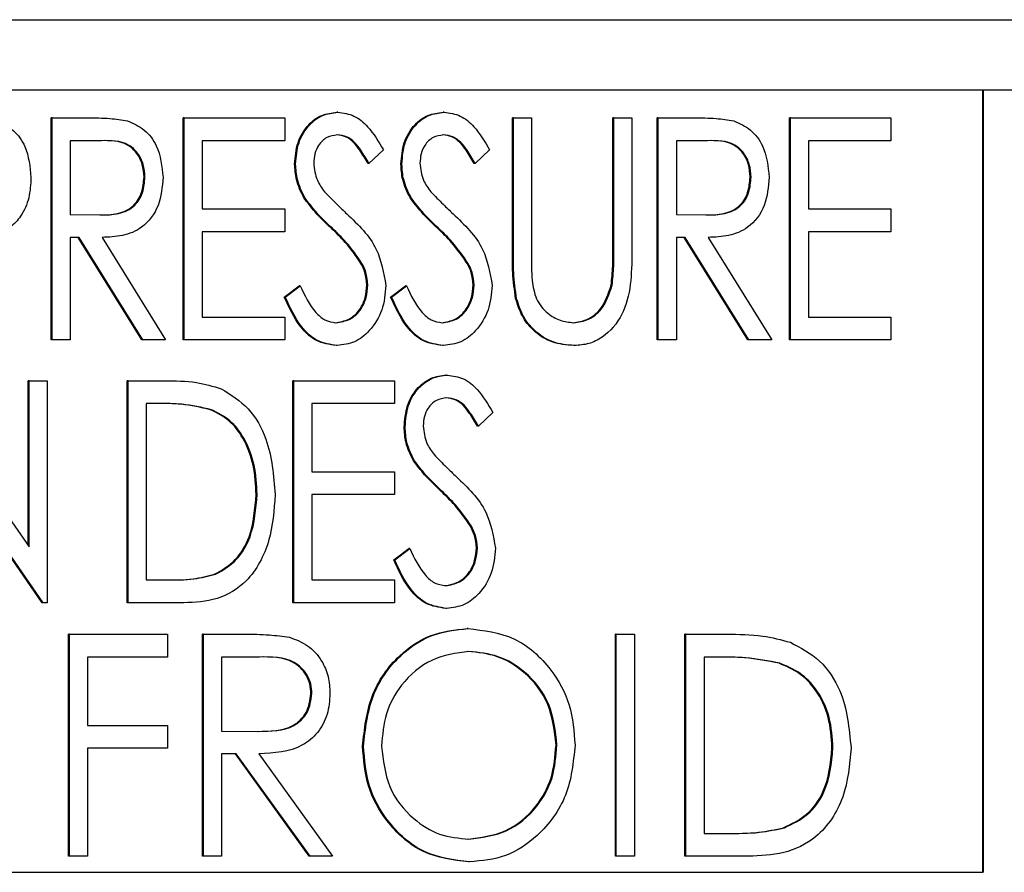
# Paper-space layout 'Sheet2' of a CAD drawing. Units: inches. Extents: x 9 to 586, y 9 to 376.
# Drawn here: x 198 to 198, y 88 to 89 of the extents above; entities that cross this region are included whole.
import ezdxf

# ---------------------------------------------------------------- set-up
doc = ezdxf.new("R2010")
doc.units = ezdxf.units.IN
doc.header["$MEASUREMENT"] = 0

psp = doc.layouts.new('Sheet2')

# ---------------------------------------------------------------- linework, layer by layer
at = {"color": 7, "linetype": 'Continuous', "lineweight": 25, "ltscale": 35}
for p, q in [((195.52973, 88.6486), (198.75618, 88.6486)), ((195.55692, 88.6186), (198.72899, 88.6186)), ((198.04204, 88.6186), (198.04204, 88.2836)), ((198.04225, 88.6186), (198.04225, 88.2836)), ((197.76609, 88.60898), (197.76566, 88.60898)), ((197.81156, 88.60898), (197.81114, 88.60898)), ((197.64342, 88.51155), (197.64342, 88.60655)), ((197.64384, 88.60655), (197.64342, 88.60655)), ((197.64384, 88.60655), (197.65895, 88.60655)), ((197.64384, 88.51155), (197.64384, 88.60655)), ((197.69994, 88.51155), (197.69994, 88.60655)), ((197.70036, 88.60655), (197.69994, 88.60655)), ((197.70036, 88.60655), (197.74341, 88.60655)), ((197.70036, 88.51155), (197.70036, 88.60655)), ((197.74341, 88.60655), (197.74341, 88.5968)), ((197.84079, 88.54917), (197.84079, 88.60655)), ((197.84121, 88.60655), (197.84079, 88.60655)), ((197.84121, 88.60655), (197.84894, 88.60655)), ((197.84121, 88.54917), (197.84121, 88.60655)), ((197.84894, 88.60655), (197.84894, 88.54963)), ((197.88384, 88.54963), (197.88384, 88.60655)), ((197.88426, 88.60655), (197.88384, 88.60655)), ((197.88426, 88.54963), (197.88426, 88.60655)), ((197.88426, 88.60655), (197.89199, 88.60655)), ((197.89199, 88.60655), (197.89199, 88.54917)), ((197.90282, 88.51155), (197.90282, 88.60655)), ((197.90324, 88.60655), (197.90282, 88.60655)), ((197.90324, 88.60655), (197.91835, 88.60655)), ((197.90324, 88.51155), (197.90324, 88.60655)), ((197.95934, 88.51155), (197.95934, 88.60655)), ((197.95976, 88.60655), (197.95934, 88.60655)), ((197.95976, 88.60655), (198.00281, 88.60655)), ((197.95976, 88.51155), (197.95976, 88.60655)), ((198.00281, 88.60655), (198.00281, 88.5968)), ((197.66494, 88.5968), (197.65157, 88.5968)), ((197.65157, 88.5968), (197.65157, 88.56514)), ((197.74341, 88.5968), (197.70809, 88.5968)), ((197.70809, 88.5968), (197.70809, 88.56757)), ((197.92434, 88.5968), (197.91097, 88.5968)), ((197.91097, 88.5968), (197.91097, 88.56514)), ((198.00281, 88.5968), (197.96749, 88.5968)), ((197.96749, 88.5968), (197.96749, 88.56757)), ((197.78558, 88.5929), (197.77944, 88.58706)), ((197.83105, 88.5929), (197.82491, 88.58706)), ((197.74805, 88.58681), (197.74762, 88.58681)), ((197.77944, 88.58706), (197.77901, 88.58706)), ((197.79352, 88.58681), (197.7931, 88.58681)), ((197.82491, 88.58706), (197.82449, 88.58706)), ((197.68358, 88.58116), (197.68316, 88.58116)), ((197.94298, 88.58116), (197.94256, 88.58116)), ((197.75201, 88.57235), (197.75159, 88.57235)), ((197.79749, 88.57235), (197.79707, 88.57235)), ((197.65157, 88.56514), (197.66463, 88.565)), ((197.70809, 88.56757), (197.74341, 88.56757)), ((197.74341, 88.56757), (197.74341, 88.55783)), ((197.91097, 88.56514), (197.92403, 88.565)), ((197.96749, 88.56757), (198.00281, 88.56757)), ((198.00281, 88.56757), (198.00281, 88.55783)), ((197.74341, 88.55783), (197.70809, 88.55783)), ((197.70809, 88.55783), (197.70809, 88.52129)), ((198.00281, 88.55783), (197.96749, 88.55783)), ((197.96749, 88.55783), (197.96749, 88.52129)), ((197.6554, 88.55539), (197.65157, 88.55539)), ((197.65157, 88.55539), (197.65157, 88.51155)), ((197.68219, 88.51155), (197.65498, 88.55539)), ((197.68262, 88.51155), (197.6554, 88.55539)), ((197.6652, 88.55539), (197.69241, 88.51155)), ((197.9148, 88.55539), (197.91097, 88.55539)), ((197.91097, 88.55539), (197.91097, 88.51155)), ((197.94159, 88.51155), (197.91438, 88.55539)), ((197.94202, 88.51155), (197.9148, 88.55539)), ((197.9246, 88.55539), (197.95181, 88.51155)), ((197.77642, 88.54428), (197.77599, 88.54428)), ((197.8219, 88.54428), (197.82147, 88.54428)), ((197.74321, 88.52987), (197.74961, 88.53469)), ((197.74363, 88.52987), (197.75003, 88.53469)), ((197.75003, 88.53469), (197.74961, 88.53469)), ((197.77895, 88.53496), (197.77853, 88.53496)), ((197.78869, 88.52987), (197.79508, 88.53469)), ((197.78911, 88.52987), (197.79551, 88.53469)), ((197.79551, 88.53469), (197.79508, 88.53469)), ((197.82443, 88.53496), (197.82401, 88.53496)), ((197.88348, 88.53488), (197.88306, 88.53488)), ((197.74363, 88.52987), (197.74321, 88.52987)), ((197.78911, 88.52987), (197.78869, 88.52987)), ((197.84262, 88.52915), (197.8422, 88.52915)), ((197.70809, 88.52129), (197.74341, 88.52129)), ((197.74341, 88.52129), (197.74341, 88.51155)), ((197.96749, 88.52129), (198.00281, 88.52129)), ((198.00281, 88.52129), (198.00281, 88.51155)), ((197.64384, 88.51155), (197.64342, 88.51155)), ((197.65157, 88.51155), (197.64384, 88.51155)), ((197.68262, 88.51155), (197.68219, 88.51155)), ((197.69241, 88.51155), (197.68262, 88.51155)), ((197.70036, 88.51155), (197.69994, 88.51155)), ((197.74341, 88.51155), (197.70036, 88.51155)), ((197.90324, 88.51155), (197.90282, 88.51155)), ((197.91097, 88.51155), (197.90324, 88.51155)), ((197.94202, 88.51155), (197.94159, 88.51155)), ((197.95181, 88.51155), (197.94202, 88.51155)), ((197.95976, 88.51155), (197.95934, 88.51155)), ((198.00281, 88.51155), (197.95976, 88.51155)), ((197.76583, 88.50911), (197.7654, 88.50911)), ((197.81131, 88.50911), (197.81088, 88.50911)), ((197.86737, 88.50911), (197.86695, 88.50911)), ((197.58483, 88.49402), (197.63398, 88.42287)), ((197.63356, 88.42348), (197.63356, 88.49402)), ((197.63398, 88.49402), (197.63356, 88.49402)), ((197.63398, 88.42287), (197.63398, 88.49402)), ((197.63398, 88.49402), (197.64171, 88.49402)), ((197.64171, 88.49402), (197.64171, 88.39902)), ((197.67595, 88.39902), (197.67595, 88.49402)), ((197.67637, 88.49402), (197.67595, 88.49402)), ((197.67637, 88.39902), (197.67637, 88.49402)), ((197.67637, 88.49402), (197.69186, 88.49402)), ((197.74681, 88.39902), (197.74681, 88.49402)), ((197.74724, 88.49402), (197.74681, 88.49402)), ((197.74724, 88.49402), (197.79029, 88.49402)), ((197.74724, 88.39902), (197.74724, 88.49402)), ((197.79029, 88.49402), (197.79029, 88.48428)), ((197.81296, 88.49646), (197.81254, 88.49646)), ((197.68931, 88.48428), (197.6841, 88.48428)), ((197.6841, 88.48428), (197.6841, 88.40877)), ((197.71205, 88.48161), (197.71163, 88.48161)), ((197.79029, 88.48428), (197.75496, 88.48428)), ((197.75496, 88.48428), (197.75496, 88.45505)), ((197.83245, 88.48038), (197.82631, 88.47454)), ((197.79492, 88.47429), (197.7945, 88.47429)), ((197.82631, 88.47454), (197.82589, 88.47454)), ((197.63995, 88.39902), (197.59093, 88.46997)), ((197.63953, 88.39902), (197.59093, 88.46936)), ((197.79889, 88.45982), (197.79847, 88.45982)), ((197.75496, 88.45505), (197.79029, 88.45505)), ((197.79029, 88.45505), (197.79029, 88.4453)), ((197.73156, 88.44534), (197.73114, 88.44534)), ((197.79029, 88.4453), (197.75496, 88.4453)), ((197.75496, 88.4453), (197.75496, 88.40877)), ((197.82329, 88.43175), (197.82287, 88.43175)), ((197.79008, 88.41735), (197.79648, 88.42216)), ((197.79051, 88.41735), (197.79691, 88.42216)), ((197.79691, 88.42216), (197.79648, 88.42216)), ((197.82583, 88.42243), (197.82541, 88.42243)), ((197.79051, 88.41735), (197.79008, 88.41735)), ((197.71376, 88.41118), (197.71334, 88.41118)), ((197.6841, 88.40877), (197.6926, 88.40877)), ((197.75496, 88.40877), (197.79029, 88.40877)), ((197.79029, 88.40877), (197.79029, 88.39902)), ((197.63995, 88.39902), (197.63953, 88.39902)), ((197.64171, 88.39902), (197.63995, 88.39902)), ((197.67637, 88.39902), (197.67595, 88.39902)), ((197.70014, 88.39902), (197.67637, 88.39902)), ((197.74724, 88.39902), (197.74681, 88.39902)), ((197.79029, 88.39902), (197.74724, 88.39902)), ((197.8127, 88.39659), (197.81228, 88.39659)), ((197.65084, 88.2905), (197.65084, 88.3855)), ((197.65127, 88.3855), (197.65084, 88.3855)), ((197.65127, 88.3855), (197.69321, 88.3855)), ((197.65127, 88.2905), (197.65127, 88.3855)), ((197.69321, 88.3855), (197.69321, 88.37575)), ((197.70824, 88.2905), (197.70824, 88.3855)), ((197.70867, 88.3855), (197.70824, 88.3855)), ((197.70867, 88.3855), (197.7259, 88.3855)), ((197.70867, 88.2905), (197.70867, 88.3855)), ((197.82181, 88.38793), (197.82139, 88.38793)), ((197.88486, 88.2905), (197.88486, 88.3855)), ((197.88528, 88.3855), (197.88486, 88.3855)), ((197.88528, 88.2905), (197.88528, 88.3855)), ((197.88528, 88.3855), (197.89301, 88.3855)), ((197.89301, 88.3855), (197.89301, 88.2905)), ((197.91466, 88.2905), (197.91466, 88.3855)), ((197.91508, 88.3855), (197.91466, 88.3855)), ((197.91508, 88.2905), (197.91508, 88.3855)), ((197.91508, 88.3855), (197.93247, 88.3855)), ((197.69321, 88.37575), (197.65899, 88.37575)), ((197.65899, 88.37575), (197.65899, 88.34652)), ((197.73254, 88.37575), (197.71639, 88.37575)), ((197.71639, 88.37575), (197.71639, 88.34409)), ((197.92886, 88.37575), (197.92281, 88.37575)), ((197.92281, 88.37575), (197.92281, 88.30024)), ((197.95532, 88.37309), (197.9549, 88.37309)), ((197.75503, 88.36011), (197.7546, 88.36011)), ((197.65899, 88.34652), (197.69321, 88.34652)), ((197.69321, 88.34652), (197.69321, 88.33678)), ((197.71639, 88.34409), (197.73216, 88.34395)), ((197.7771, 88.33758), (197.77668, 88.33758)), ((197.85989, 88.33805), (197.85947, 88.33805)), ((197.69321, 88.33678), (197.65899, 88.33678)), ((197.65899, 88.33678), (197.65899, 88.2905)), ((197.72267, 88.33434), (197.71639, 88.33434)), ((197.71639, 88.33434), (197.71639, 88.2905)), ((197.75388, 88.2905), (197.72225, 88.33434)), ((197.7543, 88.2905), (197.72267, 88.33434)), ((197.73223, 88.33434), (197.76386, 88.2905)), ((197.978, 88.33682), (197.97758, 88.33682)), ((197.92281, 88.30024), (197.93269, 88.30024)), ((197.9573, 88.30266), (197.95688, 88.30266)), ((197.65127, 88.2905), (197.65084, 88.2905)), ((197.65899, 88.2905), (197.65127, 88.2905)), ((197.70867, 88.2905), (197.70824, 88.2905)), ((197.71639, 88.2905), (197.70867, 88.2905)), ((197.7543, 88.2905), (197.75388, 88.2905)), ((197.76386, 88.2905), (197.7543, 88.2905)), ((197.8225, 88.28806), (197.82208, 88.28806)), ((197.88528, 88.2905), (197.88486, 88.2905)), ((197.89301, 88.2905), (197.88528, 88.2905)), ((197.91508, 88.2905), (197.91466, 88.2905)), ((197.94176, 88.2905), (197.91508, 88.2905)), ((197.06797, 88.2836), (198.04225, 88.2836))]:
    psp.add_line(p, q, dxfattribs=at)
for points, knots in [([(197.74762, 88.58681), (197.74788, 88.58992), (197.74839, 88.59614), (197.75289, 88.60358), (197.75903, 88.60816), (197.76345, 88.60871), (197.76566, 88.60898)], [0, 0, 0, 0, 0.2802294, 0.559746, 0.7799693, 1, 1, 1, 1]), ([(197.74805, 88.58681), (197.7483, 88.58992), (197.74882, 88.59614), (197.75331, 88.60358), (197.75945, 88.60816), (197.76388, 88.60871), (197.76609, 88.60898)], [0, 0, 0, 0, 0.2802294, 0.559746, 0.7799693, 1, 1, 1, 1]), ([(197.76609, 88.60898), (197.76847, 88.60865), (197.77325, 88.60799), (197.78021, 88.60204), (197.78354, 88.59637), (197.78558, 88.5929)], [0, 0, 0, 0, 0.279282, 0.559003, 1, 1, 1, 1]), ([(197.7931, 88.58681), (197.79336, 88.58992), (197.79387, 88.59614), (197.79837, 88.60358), (197.80451, 88.60816), (197.80893, 88.60871), (197.81114, 88.60898)], [0, 0, 0, 0, 0.280229, 0.559746, 0.779969, 1, 1, 1, 1]), ([(197.79352, 88.58681), (197.79378, 88.58992), (197.79429, 88.59614), (197.79879, 88.60358), (197.80493, 88.60816), (197.80935, 88.60871), (197.81156, 88.60898)], [0, 0, 0, 0, 0.280229, 0.559746, 0.779969, 1, 1, 1, 1]), ([(197.81156, 88.60898), (197.81395, 88.60865), (197.81873, 88.60799), (197.82569, 88.60204), (197.82902, 88.59637), (197.83105, 88.5929)], [0, 0, 0, 0, 0.279282, 0.559003, 1, 1, 1, 1]), ([(197.62036, 88.60512), (197.62278, 88.60398), (197.62764, 88.60169), (197.63366, 88.59315), (197.63436, 88.58564), (197.63479, 88.58107)], [0, 0, 0, 0, 0.280176, 0.560771, 1, 1, 1, 1]), ([(197.65895, 88.60655), (197.66217, 88.60656), (197.66792, 88.60658), (197.6736, 88.60566), (197.6761, 88.60525)], [0, 0, 0, 0, 0.5603017, 1, 1, 1, 1]), ([(197.6761, 88.60525), (197.6786, 88.60416), (197.68362, 88.60198), (197.69, 88.59346), (197.69081, 88.58581), (197.69131, 88.58114)], [0, 0, 0, 0, 0.280313, 0.561096, 1, 1, 1, 1]), ([(197.91835, 88.60655), (197.92157, 88.60656), (197.92732, 88.60658), (197.933, 88.60566), (197.9355, 88.60525)], [0, 0, 0, 0, 0.5603017, 1, 1, 1, 1]), ([(197.9355, 88.60525), (197.938, 88.60416), (197.94302, 88.60198), (197.9494, 88.59346), (197.95021, 88.58581), (197.95071, 88.58114)], [0, 0, 0, 0, 0.280313, 0.561096, 1, 1, 1, 1]), ([(197.76591, 88.59924), (197.76435, 88.59904), (197.76122, 88.59864), (197.75788, 88.59525), (197.75603, 88.59127), (197.75586, 88.58857), (197.75577, 88.58721)], [0, 0, 0, 0, 0.2794414, 0.5588224, 0.7793134, 1, 1, 1, 1]), ([(197.77901, 88.58706), (197.77789, 88.58899), (197.77603, 88.59216), (197.77295, 88.59616), (197.76953, 88.59875), (197.76684, 88.59908), (197.76549, 88.59924)], [0, 0, 0, 0, 0.340664, 0.560991, 0.780579, 1, 1, 1, 1]), ([(197.77944, 88.58706), (197.77831, 88.58899), (197.77646, 88.59216), (197.77338, 88.59616), (197.76995, 88.59875), (197.76726, 88.59908), (197.76591, 88.59924)], [0, 0, 0, 0, 0.340664, 0.560991, 0.780579, 1, 1, 1, 1]), ([(197.81139, 88.59924), (197.80983, 88.59904), (197.8067, 88.59864), (197.80335, 88.59525), (197.80151, 88.59127), (197.80134, 88.58857), (197.80125, 88.58721)], [0, 0, 0, 0, 0.279441, 0.558822, 0.779313, 1, 1, 1, 1]), ([(197.82449, 88.58706), (197.82337, 88.58899), (197.82151, 88.59216), (197.81843, 88.59616), (197.81501, 88.59875), (197.81232, 88.59908), (197.81097, 88.59924)], [0, 0, 0, 0, 0.340664, 0.560991, 0.780579, 1, 1, 1, 1]), ([(197.82491, 88.58706), (197.82379, 88.58899), (197.82193, 88.59216), (197.81885, 88.59616), (197.81543, 88.59875), (197.81274, 88.59908), (197.81139, 88.59924)], [0, 0, 0, 0, 0.340664, 0.560991, 0.780579, 1, 1, 1, 1]), ([(197.68316, 88.58116), (197.68301, 88.58301), (197.68271, 88.5867), (197.68025, 88.59167), (197.67444, 88.59692), (197.66861, 88.59685), (197.66451, 88.5968)], [0, 0, 0, 0, 0.187102, 0.374125, 0.560627, 1, 1, 1, 1]), ([(197.68358, 88.58116), (197.68343, 88.58301), (197.68314, 88.5867), (197.68067, 88.59167), (197.67486, 88.59692), (197.66903, 88.59685), (197.66494, 88.5968)], [0, 0, 0, 0, 0.187102, 0.374125, 0.560627, 1, 1, 1, 1]), ([(197.94256, 88.58116), (197.94241, 88.58301), (197.94212, 88.5867), (197.93965, 88.59167), (197.93384, 88.59692), (197.92801, 88.59685), (197.92392, 88.5968)], [0, 0, 0, 0, 0.187102, 0.374125, 0.560627, 1, 1, 1, 1]), ([(197.94298, 88.58116), (197.94283, 88.58301), (197.94254, 88.5867), (197.94007, 88.59167), (197.93426, 88.59692), (197.92843, 88.59685), (197.92434, 88.5968)], [0, 0, 0, 0, 0.187102, 0.374125, 0.560627, 1, 1, 1, 1]), ([(197.75159, 88.57235), (197.75032, 88.57488), (197.74806, 88.57941), (197.74776, 88.58455), (197.74762, 88.58681)], [0, 0, 0, 0, 0.559664, 1, 1, 1, 1]), ([(197.75201, 88.57235), (197.75075, 88.57488), (197.74848, 88.57941), (197.74818, 88.58455), (197.74805, 88.58681)], [0, 0, 0, 0, 0.5596642, 1, 1, 1, 1]), ([(197.75577, 88.58721), (197.75607, 88.58465), (197.75661, 88.58005), (197.75927, 88.5765), (197.76045, 88.57494)], [0, 0, 0, 0, 0.558644, 1, 1, 1, 1]), ([(197.79707, 88.57235), (197.7958, 88.57488), (197.79354, 88.57941), (197.79323, 88.58455), (197.7931, 88.58681)], [0, 0, 0, 0, 0.5596642, 1, 1, 1, 1]), ([(197.79749, 88.57235), (197.79622, 88.57488), (197.79396, 88.57941), (197.79366, 88.58455), (197.79352, 88.58681)], [0, 0, 0, 0, 0.559664, 1, 1, 1, 1]), ([(197.80125, 88.58721), (197.80155, 88.58465), (197.80209, 88.58005), (197.80475, 88.5765), (197.80592, 88.57494)], [0, 0, 0, 0, 0.5586443, 1, 1, 1, 1]), ([(197.63479, 88.58107), (197.63464, 88.57813), (197.63433, 88.57226), (197.63102, 88.56474), (197.62603, 88.55938), (197.6221, 88.55776), (197.62013, 88.55695)], [0, 0, 0, 0, 0.280397, 0.559908, 0.779863, 1, 1, 1, 1]), ([(197.6642, 88.565), (197.66677, 88.56503), (197.67186, 88.56509), (197.6788, 88.56814), (197.68256, 88.57451), (197.68296, 88.57894), (197.68316, 88.58116)], [0, 0, 0, 0, 0.281564, 0.559801, 0.77971, 1, 1, 1, 1]), ([(197.66463, 88.565), (197.66719, 88.56503), (197.67228, 88.56509), (197.67923, 88.56814), (197.68298, 88.57451), (197.68338, 88.57894), (197.68358, 88.58116)], [0, 0, 0, 0, 0.281564, 0.559801, 0.77971, 1, 1, 1, 1]), ([(197.69131, 88.58114), (197.69095, 88.57701), (197.69025, 88.56876), (197.68319, 88.55935), (197.67398, 88.55576), (197.66813, 88.55551), (197.6652, 88.55539)], [0, 0, 0, 0, 0.280117, 0.558525, 0.778718, 1, 1, 1, 1]), ([(197.92361, 88.565), (197.92617, 88.56503), (197.93126, 88.56509), (197.9382, 88.56814), (197.94196, 88.57451), (197.94236, 88.57894), (197.94256, 88.58116)], [0, 0, 0, 0, 0.281564, 0.559801, 0.77971, 1, 1, 1, 1]), ([(197.92403, 88.565), (197.92659, 88.56503), (197.93168, 88.56509), (197.93863, 88.56814), (197.94239, 88.57451), (197.94278, 88.57894), (197.94298, 88.58116)], [0, 0, 0, 0, 0.281564, 0.559801, 0.77971, 1, 1, 1, 1]), ([(197.95071, 88.58114), (197.95036, 88.57701), (197.94965, 88.56876), (197.94259, 88.55935), (197.93338, 88.55576), (197.92753, 88.55551), (197.9246, 88.55539)], [0, 0, 0, 0, 0.280117, 0.558525, 0.778718, 1, 1, 1, 1]), ([(197.76045, 88.57494), (197.76218, 88.57313), (197.76529, 88.56989), (197.76854, 88.56683), (197.76997, 88.56548)], [0, 0, 0, 0, 0.5599006, 1, 1, 1, 1]), ([(197.80592, 88.57494), (197.80766, 88.57313), (197.81077, 88.56989), (197.81402, 88.56683), (197.81544, 88.56548)], [0, 0, 0, 0, 0.559901, 1, 1, 1, 1]), ([(197.7632, 88.55943), (197.76085, 88.56165), (197.75667, 88.56562), (197.75314, 88.57029), (197.75159, 88.57235)], [0, 0, 0, 0, 0.560389, 1, 1, 1, 1]), ([(197.76362, 88.55943), (197.76127, 88.56165), (197.75709, 88.56562), (197.75356, 88.57029), (197.75201, 88.57235)], [0, 0, 0, 0, 0.560389, 1, 1, 1, 1]), ([(197.80868, 88.55943), (197.80633, 88.56165), (197.80215, 88.56562), (197.79862, 88.57029), (197.79707, 88.57235)], [0, 0, 0, 0, 0.560389, 1, 1, 1, 1]), ([(197.8091, 88.55943), (197.80675, 88.56165), (197.80257, 88.56562), (197.79904, 88.57029), (197.79749, 88.57235)], [0, 0, 0, 0, 0.560389, 1, 1, 1, 1]), ([(197.76997, 88.56548), (197.77484, 88.56082), (197.78353, 88.55254), (197.78572, 88.54022), (197.78668, 88.53482)], [0, 0, 0, 0, 0.561944, 1, 1, 1, 1]), ([(197.81544, 88.56548), (197.82032, 88.56082), (197.829, 88.55254), (197.8312, 88.54022), (197.83216, 88.53482)], [0, 0, 0, 0, 0.5619437, 1, 1, 1, 1]), ([(197.77599, 88.54428), (197.77385, 88.54736), (197.77003, 88.55287), (197.76529, 88.55742), (197.7632, 88.55943)], [0, 0, 0, 0, 0.559527, 1, 1, 1, 1]), ([(197.77642, 88.54428), (197.77428, 88.54736), (197.77045, 88.55287), (197.76571, 88.55742), (197.76362, 88.55943)], [0, 0, 0, 0, 0.559527, 1, 1, 1, 1]), ([(197.82147, 88.54428), (197.81933, 88.54736), (197.8155, 88.55287), (197.81076, 88.55742), (197.80868, 88.55943)], [0, 0, 0, 0, 0.559527, 1, 1, 1, 1]), ([(197.8219, 88.54428), (197.81975, 88.54736), (197.81593, 88.55287), (197.81119, 88.55742), (197.8091, 88.55943)], [0, 0, 0, 0, 0.559527, 1, 1, 1, 1]), ([(197.8422, 88.52915), (197.84169, 88.53287), (197.84078, 88.5395), (197.84078, 88.54622), (197.84079, 88.54917)], [0, 0, 0, 0, 0.559591, 1, 1, 1, 1]), ([(197.84262, 88.52915), (197.84211, 88.53287), (197.8412, 88.5395), (197.84121, 88.54622), (197.84121, 88.54917)], [0, 0, 0, 0, 0.559591, 1, 1, 1, 1]), ([(197.84894, 88.54963), (197.84893, 88.54727), (197.84893, 88.54305), (197.84915, 88.53884), (197.84925, 88.53699)], [0, 0, 0, 0, 0.56009, 1, 1, 1, 1]), ([(197.89199, 88.54917), (197.89181, 88.53974), (197.89155, 88.52559), (197.88122, 88.51333), (197.87359, 88.50956), (197.86945, 88.50926), (197.86737, 88.50911)], [0, 0, 0, 0, 0.498942, 0.748702, 0.87427, 1, 1, 1, 1]), ([(197.88306, 88.53488), (197.88335, 88.53762), (197.88386, 88.54252), (197.88384, 88.54746), (197.88384, 88.54963)], [0, 0, 0, 0, 0.55967, 1, 1, 1, 1]), ([(197.88348, 88.53488), (197.88377, 88.53762), (197.88428, 88.54252), (197.88427, 88.54746), (197.88426, 88.54963)], [0, 0, 0, 0, 0.5596702, 1, 1, 1, 1]), ([(197.77853, 88.53496), (197.77837, 88.5368), (197.77808, 88.54011), (197.77663, 88.543), (197.77599, 88.54428)], [0, 0, 0, 0, 0.559382, 1, 1, 1, 1]), ([(197.77895, 88.53496), (197.77879, 88.5368), (197.77851, 88.54011), (197.77706, 88.543), (197.77642, 88.54428)], [0, 0, 0, 0, 0.559382, 1, 1, 1, 1]), ([(197.82401, 88.53496), (197.82385, 88.5368), (197.82356, 88.54011), (197.82211, 88.543), (197.82147, 88.54428)], [0, 0, 0, 0, 0.559382, 1, 1, 1, 1]), ([(197.82443, 88.53496), (197.82427, 88.5368), (197.82398, 88.54011), (197.82253, 88.543), (197.8219, 88.54428)], [0, 0, 0, 0, 0.559382, 1, 1, 1, 1]), ([(197.84925, 88.53699), (197.84967, 88.53425), (197.85051, 88.52878), (197.8554, 88.52292), (197.86111, 88.51957), (197.86501, 88.51909), (197.86696, 88.51886)], [0, 0, 0, 0, 0.28039, 0.559077, 0.779723, 1, 1, 1, 1]), ([(197.75003, 88.53469), (197.75193, 88.53063), (197.75458, 88.52498), (197.76044, 88.51965), (197.76369, 88.51912), (197.76531, 88.51886)], [0, 0, 0, 0, 0.560163, 0.780494, 1, 1, 1, 1]), ([(197.76489, 88.51886), (197.76696, 88.51918), (197.77111, 88.51983), (197.77564, 88.52423), (197.77808, 88.52956), (197.77838, 88.53316), (197.77853, 88.53496)], [0, 0, 0, 0, 0.279294, 0.558835, 0.779372, 1, 1, 1, 1]), ([(197.76531, 88.51886), (197.76738, 88.51918), (197.77153, 88.51983), (197.77607, 88.52423), (197.77851, 88.52956), (197.7788, 88.53316), (197.77895, 88.53496)], [0, 0, 0, 0, 0.279294, 0.558835, 0.779372, 1, 1, 1, 1]), ([(197.78668, 88.53482), (197.78635, 88.53123), (197.78568, 88.52406), (197.78036, 88.51567), (197.77351, 88.51003), (197.76839, 88.50942), (197.76583, 88.50911)], [0, 0, 0, 0, 0.280027, 0.560003, 0.780073, 1, 1, 1, 1]), ([(197.79551, 88.53469), (197.79741, 88.53063), (197.80006, 88.52498), (197.80592, 88.51965), (197.80917, 88.51912), (197.81079, 88.51886)], [0, 0, 0, 0, 0.560163, 0.780494, 1, 1, 1, 1]), ([(197.81037, 88.51886), (197.81244, 88.51918), (197.81659, 88.51983), (197.82112, 88.52423), (197.82356, 88.52956), (197.82386, 88.53316), (197.82401, 88.53496)], [0, 0, 0, 0, 0.2792938, 0.5588352, 0.7793723, 1, 1, 1, 1]), ([(197.81079, 88.51886), (197.81286, 88.51918), (197.81701, 88.51983), (197.82154, 88.52423), (197.82399, 88.52956), (197.82428, 88.53316), (197.82443, 88.53496)], [0, 0, 0, 0, 0.279294, 0.558835, 0.779372, 1, 1, 1, 1]), ([(197.83216, 88.53482), (197.83183, 88.53123), (197.83116, 88.52406), (197.82584, 88.51567), (197.81898, 88.51003), (197.81386, 88.50942), (197.81131, 88.50911)], [0, 0, 0, 0, 0.280027, 0.560003, 0.780073, 1, 1, 1, 1]), ([(197.86654, 88.51886), (197.86875, 88.51917), (197.87317, 88.51981), (197.87986, 88.52522), (197.88185, 88.53122), (197.88306, 88.53488)], [0, 0, 0, 0, 0.280456, 0.561027, 1, 1, 1, 1]), ([(197.86696, 88.51886), (197.86917, 88.51917), (197.8736, 88.51981), (197.88029, 88.52522), (197.88227, 88.53122), (197.88348, 88.53488)], [0, 0, 0, 0, 0.280456, 0.561027, 1, 1, 1, 1]), ([(197.7654, 88.50911), (197.76251, 88.50953), (197.75672, 88.51037), (197.74856, 88.51806), (197.74524, 88.52539), (197.74321, 88.52987)], [0, 0, 0, 0, 0.2791876, 0.5589702, 1, 1, 1, 1]), ([(197.76583, 88.50911), (197.76294, 88.50953), (197.75715, 88.51037), (197.74898, 88.51806), (197.74566, 88.52539), (197.74363, 88.52987)], [0, 0, 0, 0, 0.279188, 0.55897, 1, 1, 1, 1]), ([(197.81088, 88.50911), (197.80799, 88.50953), (197.8022, 88.51037), (197.79404, 88.51806), (197.79072, 88.52539), (197.78869, 88.52987)], [0, 0, 0, 0, 0.279188, 0.55897, 1, 1, 1, 1]), ([(197.81131, 88.50911), (197.80841, 88.50953), (197.80262, 88.51037), (197.79446, 88.51806), (197.79114, 88.52539), (197.78911, 88.52987)], [0, 0, 0, 0, 0.279188, 0.55897, 1, 1, 1, 1]), ([(197.86695, 88.50911), (197.86385, 88.50938), (197.85764, 88.50992), (197.85001, 88.51487), (197.84465, 88.52153), (197.84302, 88.52661), (197.8422, 88.52915)], [0, 0, 0, 0, 0.2800505, 0.5596308, 0.7797632, 1, 1, 1, 1]), ([(197.86737, 88.50911), (197.86427, 88.50938), (197.85806, 88.50992), (197.85043, 88.51487), (197.84508, 88.52153), (197.84344, 88.52661), (197.84262, 88.52915)], [0, 0, 0, 0, 0.2800505, 0.5596308, 0.7797632, 1, 1, 1, 1]), ([(197.69186, 88.49402), (197.69648, 88.49401), (197.70473, 88.494), (197.71268, 88.49164), (197.71618, 88.4906)], [0, 0, 0, 0, 0.56055, 1, 1, 1, 1]), ([(197.7945, 88.47429), (197.79476, 88.4774), (197.79527, 88.48362), (197.79977, 88.49105), (197.80591, 88.49563), (197.81033, 88.49618), (197.81254, 88.49646)], [0, 0, 0, 0, 0.280229, 0.559746, 0.779969, 1, 1, 1, 1]), ([(197.79492, 88.47429), (197.79518, 88.4774), (197.79569, 88.48362), (197.80019, 88.49105), (197.80633, 88.49563), (197.81075, 88.49618), (197.81296, 88.49646)], [0, 0, 0, 0, 0.2802294, 0.559746, 0.7799693, 1, 1, 1, 1]), ([(197.81296, 88.49646), (197.81535, 88.49613), (197.82013, 88.49546), (197.82709, 88.48952), (197.83042, 88.48385), (197.83245, 88.48038)], [0, 0, 0, 0, 0.279282, 0.559003, 1, 1, 1, 1]), ([(197.71618, 88.4906), (197.72028, 88.48807), (197.72851, 88.48301), (197.73754, 88.4667), (197.73863, 88.45343), (197.73929, 88.44532)], [0, 0, 0, 0, 0.279702, 0.560069, 1, 1, 1, 1]), ([(197.81279, 88.48671), (197.81122, 88.48651), (197.80809, 88.48611), (197.80475, 88.48272), (197.80291, 88.47874), (197.80273, 88.47604), (197.80265, 88.47469)], [0, 0, 0, 0, 0.279441, 0.558822, 0.779313, 1, 1, 1, 1]), ([(197.82589, 88.47454), (197.82476, 88.47646), (197.82291, 88.47963), (197.81983, 88.48364), (197.81641, 88.48623), (197.81371, 88.48655), (197.81237, 88.48671)], [0, 0, 0, 0, 0.340664, 0.560991, 0.780579, 1, 1, 1, 1]), ([(197.82631, 88.47454), (197.82519, 88.47646), (197.82333, 88.47963), (197.82025, 88.48364), (197.81683, 88.48623), (197.81414, 88.48655), (197.81279, 88.48671)], [0, 0, 0, 0, 0.340664, 0.560991, 0.780579, 1, 1, 1, 1]), ([(197.71163, 88.48161), (197.70743, 88.48257), (197.69992, 88.48427), (197.69226, 88.48427), (197.68888, 88.48428)], [0, 0, 0, 0, 0.55939, 1, 1, 1, 1]), ([(197.71205, 88.48161), (197.70785, 88.48257), (197.70034, 88.48427), (197.69268, 88.48427), (197.68931, 88.48428)], [0, 0, 0, 0, 0.55939, 1, 1, 1, 1]), ([(197.73114, 88.44534), (197.73092, 88.44956), (197.73049, 88.458), (197.72631, 88.46898), (197.71987, 88.47746), (197.71438, 88.48023), (197.71163, 88.48161)], [0, 0, 0, 0, 0.280402, 0.560234, 0.780154, 1, 1, 1, 1]), ([(197.73156, 88.44534), (197.73135, 88.44956), (197.73092, 88.458), (197.72673, 88.46898), (197.7203, 88.47746), (197.7148, 88.48023), (197.71205, 88.48161)], [0, 0, 0, 0, 0.280402, 0.560234, 0.780154, 1, 1, 1, 1]), ([(197.79847, 88.45982), (197.7972, 88.46236), (197.79494, 88.46688), (197.79463, 88.47202), (197.7945, 88.47429)], [0, 0, 0, 0, 0.5596642, 1, 1, 1, 1]), ([(197.79889, 88.45982), (197.79762, 88.46236), (197.79536, 88.46688), (197.79506, 88.47202), (197.79492, 88.47429)], [0, 0, 0, 0, 0.559664, 1, 1, 1, 1]), ([(197.80265, 88.47469), (197.80295, 88.47212), (197.80349, 88.46753), (197.80615, 88.46398), (197.80732, 88.46241)], [0, 0, 0, 0, 0.558644, 1, 1, 1, 1]), ([(197.81007, 88.4469), (197.80773, 88.44913), (197.80354, 88.45309), (197.80002, 88.45777), (197.79847, 88.45982)], [0, 0, 0, 0, 0.560389, 1, 1, 1, 1]), ([(197.8105, 88.4469), (197.80815, 88.44913), (197.80397, 88.45309), (197.80044, 88.45777), (197.79889, 88.45982)], [0, 0, 0, 0, 0.560389, 1, 1, 1, 1]), ([(197.80732, 88.46241), (197.80906, 88.4606), (197.81217, 88.45736), (197.81541, 88.4543), (197.81684, 88.45295)], [0, 0, 0, 0, 0.559901, 1, 1, 1, 1]), ([(197.81684, 88.45295), (197.82172, 88.4483), (197.8304, 88.44001), (197.8326, 88.42769), (197.83356, 88.4223)], [0, 0, 0, 0, 0.561944, 1, 1, 1, 1]), ([(197.73929, 88.44532), (197.7388, 88.43859), (197.73782, 88.42516), (197.72885, 88.40822), (197.71459, 88.39956), (197.70497, 88.3992), (197.70014, 88.39902)], [0, 0, 0, 0, 0.28061, 0.560108, 0.779099, 1, 1, 1, 1]), ([(197.71334, 88.41118), (197.71651, 88.41303), (197.72284, 88.41671), (197.72987, 88.42906), (197.73066, 88.43917), (197.73114, 88.44534)], [0, 0, 0, 0, 0.279701, 0.560062, 1, 1, 1, 1]), ([(197.71376, 88.41118), (197.71693, 88.41303), (197.72327, 88.41671), (197.73029, 88.42906), (197.73108, 88.43917), (197.73156, 88.44534)], [0, 0, 0, 0, 0.279701, 0.560062, 1, 1, 1, 1]), ([(197.82287, 88.43175), (197.82073, 88.43484), (197.8169, 88.44034), (197.81216, 88.4449), (197.81007, 88.4469)], [0, 0, 0, 0, 0.559527, 1, 1, 1, 1]), ([(197.82329, 88.43175), (197.82115, 88.43484), (197.81732, 88.44034), (197.81258, 88.4449), (197.8105, 88.4469)], [0, 0, 0, 0, 0.559527, 1, 1, 1, 1]), ([(197.82541, 88.42243), (197.82525, 88.42428), (197.82496, 88.42758), (197.82351, 88.43048), (197.82287, 88.43175)], [0, 0, 0, 0, 0.559382, 1, 1, 1, 1]), ([(197.82583, 88.42243), (197.82567, 88.42428), (197.82538, 88.42758), (197.82393, 88.43048), (197.82329, 88.43175)], [0, 0, 0, 0, 0.559382, 1, 1, 1, 1]), ([(197.79691, 88.42216), (197.79881, 88.41811), (197.80146, 88.41246), (197.80732, 88.40712), (197.81057, 88.40659), (197.81219, 88.40633)], [0, 0, 0, 0, 0.560163, 0.780494, 1, 1, 1, 1]), ([(197.81176, 88.40633), (197.81384, 88.40665), (197.81798, 88.4073), (197.82252, 88.41171), (197.82496, 88.41703), (197.82526, 88.42063), (197.82541, 88.42243)], [0, 0, 0, 0, 0.279294, 0.558835, 0.779372, 1, 1, 1, 1]), ([(197.81219, 88.40633), (197.81426, 88.40665), (197.81841, 88.4073), (197.82294, 88.41171), (197.82538, 88.41703), (197.82568, 88.42063), (197.82583, 88.42243)], [0, 0, 0, 0, 0.279294, 0.558835, 0.779372, 1, 1, 1, 1]), ([(197.83356, 88.4223), (197.83322, 88.41871), (197.83256, 88.41153), (197.82724, 88.40314), (197.82038, 88.3975), (197.81526, 88.39689), (197.8127, 88.39659)], [0, 0, 0, 0, 0.280027, 0.560003, 0.780073, 1, 1, 1, 1]), ([(197.81228, 88.39659), (197.80939, 88.39701), (197.8036, 88.39784), (197.79544, 88.40554), (197.79212, 88.41287), (197.79008, 88.41735)], [0, 0, 0, 0, 0.279188, 0.55897, 1, 1, 1, 1]), ([(197.8127, 88.39659), (197.80981, 88.39701), (197.80402, 88.39784), (197.79586, 88.40554), (197.79254, 88.41287), (197.79051, 88.41735)], [0, 0, 0, 0, 0.279188, 0.55897, 1, 1, 1, 1]), ([(197.69218, 88.40877), (197.69618, 88.40875), (197.70332, 88.40873), (197.71028, 88.41043), (197.71334, 88.41118)], [0, 0, 0, 0, 0.560556, 1, 1, 1, 1]), ([(197.6926, 88.40877), (197.6966, 88.40875), (197.70374, 88.40873), (197.7107, 88.41043), (197.71376, 88.41118)], [0, 0, 0, 0, 0.560556, 1, 1, 1, 1]), ([(197.7259, 88.3855), (197.72955, 88.38551), (197.73608, 88.38553), (197.74256, 88.38461), (197.7454, 88.3842)], [0, 0, 0, 0, 0.56024, 1, 1, 1, 1]), ([(197.7454, 88.3842), (197.7481, 88.38321), (197.7535, 88.38124), (197.75919, 88.37483), (197.76233, 88.36746), (197.76261, 88.36255), (197.76275, 88.36009)], [0, 0, 0, 0, 0.279797, 0.5595, 0.779626, 1, 1, 1, 1]), ([(197.77668, 88.33758), (197.77748, 88.34491), (197.77907, 88.35956), (197.79085, 88.37626), (197.80572, 88.38621), (197.81617, 88.38736), (197.82139, 88.38793)], [0, 0, 0, 0, 0.279731, 0.559327, 0.77968, 1, 1, 1, 1]), ([(197.7771, 88.33758), (197.7779, 88.34491), (197.77949, 88.35956), (197.79127, 88.37626), (197.80615, 88.38621), (197.81659, 88.38736), (197.82181, 88.38793)], [0, 0, 0, 0, 0.279731, 0.559327, 0.77968, 1, 1, 1, 1]), ([(197.82181, 88.38793), (197.82856, 88.38715), (197.84204, 88.38559), (197.85713, 88.37211), (197.86629, 88.35556), (197.86717, 88.34388), (197.86762, 88.33803)], [0, 0, 0, 0, 0.279767, 0.559358, 0.779571, 1, 1, 1, 1]), ([(197.93247, 88.3855), (197.93764, 88.38549), (197.94688, 88.38548), (197.95585, 88.38311), (197.95979, 88.38207)], [0, 0, 0, 0, 0.560445, 1, 1, 1, 1]), ([(197.95979, 88.38207), (197.96417, 88.37973), (197.97294, 88.37504), (197.98359, 88.35903), (197.98492, 88.34522), (197.98573, 88.3368)], [0, 0, 0, 0, 0.280264, 0.560715, 1, 1, 1, 1]), ([(197.7546, 88.36011), (197.75451, 88.3615), (197.75432, 88.36428), (197.75261, 88.36808), (197.75019, 88.37129), (197.74381, 88.37594), (197.73731, 88.37583), (197.73211, 88.37575)], [0, 0, 0, 0, 0.125307, 0.250617, 0.375954, 0.501281, 1, 1, 1, 1]), ([(197.75503, 88.36011), (197.75493, 88.3615), (197.75475, 88.36428), (197.75303, 88.36808), (197.75061, 88.37129), (197.74423, 88.37594), (197.73773, 88.37583), (197.73254, 88.37575)], [0, 0, 0, 0, 0.125307, 0.250617, 0.375954, 0.501281, 1, 1, 1, 1]), ([(197.82219, 88.37819), (197.81675, 88.37741), (197.80588, 88.37585), (197.79344, 88.36527), (197.786, 88.35181), (197.78522, 88.34235), (197.78483, 88.33761)], [0, 0, 0, 0, 0.279627, 0.55935, 0.77963, 1, 1, 1, 1]), ([(197.85947, 88.33805), (197.85881, 88.34408), (197.85748, 88.35615), (197.84701, 88.36923), (197.8346, 88.37679), (197.82604, 88.37772), (197.82177, 88.37819)], [0, 0, 0, 0, 0.279468, 0.55887, 0.779516, 1, 1, 1, 1]), ([(197.85989, 88.33805), (197.85923, 88.34408), (197.85791, 88.35615), (197.84743, 88.36923), (197.83502, 88.37679), (197.82647, 88.37772), (197.82219, 88.37819)], [0, 0, 0, 0, 0.279468, 0.55887, 0.779516, 1, 1, 1, 1]), ([(197.9549, 88.37309), (197.95, 88.37404), (197.94124, 88.37574), (197.93235, 88.37575), (197.92844, 88.37575)], [0, 0, 0, 0, 0.559542, 1, 1, 1, 1]), ([(197.95532, 88.37309), (197.95042, 88.37404), (197.94166, 88.37574), (197.93278, 88.37575), (197.92886, 88.37575)], [0, 0, 0, 0, 0.559542, 1, 1, 1, 1]), ([(197.97758, 88.33682), (197.9773, 88.34126), (197.97674, 88.35014), (197.9714, 88.36134), (197.96379, 88.36934), (197.95786, 88.37184), (197.9549, 88.37309)], [0, 0, 0, 0, 0.280178, 0.559765, 0.779797, 1, 1, 1, 1]), ([(197.978, 88.33682), (197.97772, 88.34126), (197.97717, 88.35014), (197.97182, 88.36134), (197.96421, 88.36934), (197.95829, 88.37184), (197.95532, 88.37309)], [0, 0, 0, 0, 0.280178, 0.559765, 0.779797, 1, 1, 1, 1]), ([(197.73173, 88.34395), (197.73702, 88.34397), (197.74364, 88.34399), (197.75017, 88.34863), (197.75359, 88.353), (197.7542, 88.35727), (197.7546, 88.36011)], [0, 0, 0, 0, 0.499827, 0.625498, 0.751208, 1, 1, 1, 1]), ([(197.73216, 88.34395), (197.73744, 88.34397), (197.74406, 88.34399), (197.75059, 88.34863), (197.75401, 88.353), (197.75462, 88.35727), (197.75503, 88.36011)], [0, 0, 0, 0, 0.499827, 0.625498, 0.751208, 1, 1, 1, 1]), ([(197.76275, 88.36009), (197.76253, 88.35709), (197.76208, 88.35108), (197.75782, 88.3431), (197.74812, 88.33512), (197.73878, 88.33466), (197.73223, 88.33434)], [0, 0, 0, 0, 0.18712, 0.373979, 0.560911, 1, 1, 1, 1]), ([(197.82208, 88.28806), (197.8154, 88.28887), (197.80206, 88.2905), (197.78722, 88.30393), (197.77807, 88.32024), (197.77714, 88.3318), (197.77668, 88.33758)], [0, 0, 0, 0, 0.279663, 0.559354, 0.779636, 1, 1, 1, 1]), ([(197.8225, 88.28806), (197.81583, 88.28887), (197.80248, 88.2905), (197.78764, 88.30393), (197.77849, 88.32024), (197.77757, 88.3318), (197.7771, 88.33758)], [0, 0, 0, 0, 0.279663, 0.559354, 0.779636, 1, 1, 1, 1]), ([(197.78483, 88.33761), (197.78549, 88.33163), (197.78681, 88.31965), (197.79721, 88.30674), (197.80941, 88.29896), (197.81793, 88.29819), (197.82219, 88.2978)], [0, 0, 0, 0, 0.279416, 0.559077, 0.779478, 1, 1, 1, 1]), ([(197.82177, 88.2978), (197.82723, 88.29849), (197.83816, 88.29987), (197.85083, 88.31027), (197.85828, 88.32381), (197.85907, 88.33331), (197.85947, 88.33805)], [0, 0, 0, 0, 0.27983, 0.559389, 0.779654, 1, 1, 1, 1]), ([(197.82219, 88.2978), (197.82766, 88.29849), (197.83859, 88.29987), (197.85125, 88.31027), (197.8587, 88.32381), (197.8595, 88.33331), (197.85989, 88.33805)], [0, 0, 0, 0, 0.27983, 0.559389, 0.779654, 1, 1, 1, 1]), ([(197.86762, 88.33803), (197.86686, 88.33066), (197.86535, 88.31592), (197.85308, 88.29957), (197.83824, 88.28954), (197.82775, 88.28855), (197.8225, 88.28806)], [0, 0, 0, 0, 0.27963, 0.559343, 0.779597, 1, 1, 1, 1]), ([(197.98573, 88.3368), (197.9851, 88.32966), (197.98384, 88.31542), (197.97269, 88.29843), (197.95701, 88.291), (197.94686, 88.29067), (197.94176, 88.2905)], [0, 0, 0, 0, 0.280124, 0.5592478, 0.7788365, 1, 1, 1, 1]), ([(197.95688, 88.30266), (197.96032, 88.30432), (197.96719, 88.30764), (197.97586, 88.31965), (197.97693, 88.33031), (197.97758, 88.33682)], [0, 0, 0, 0, 0.280536, 0.561015, 1, 1, 1, 1]), ([(197.9573, 88.30266), (197.96074, 88.30432), (197.96762, 88.30764), (197.97629, 88.31965), (197.97735, 88.33031), (197.978, 88.33682)], [0, 0, 0, 0, 0.280536, 0.561015, 1, 1, 1, 1]), ([(197.93227, 88.30024), (197.93691, 88.30023), (197.94519, 88.3002), (197.95331, 88.30191), (197.95688, 88.30266)], [0, 0, 0, 0, 0.5604262, 1, 1, 1, 1]), ([(197.93269, 88.30024), (197.93733, 88.30023), (197.94561, 88.3002), (197.95373, 88.30191), (197.9573, 88.30266)], [0, 0, 0, 0, 0.560426, 1, 1, 1, 1])]:
    psp.add_open_spline(points, degree=3, knots=knots, dxfattribs=at)

doc.saveas('drawing.dxf')
